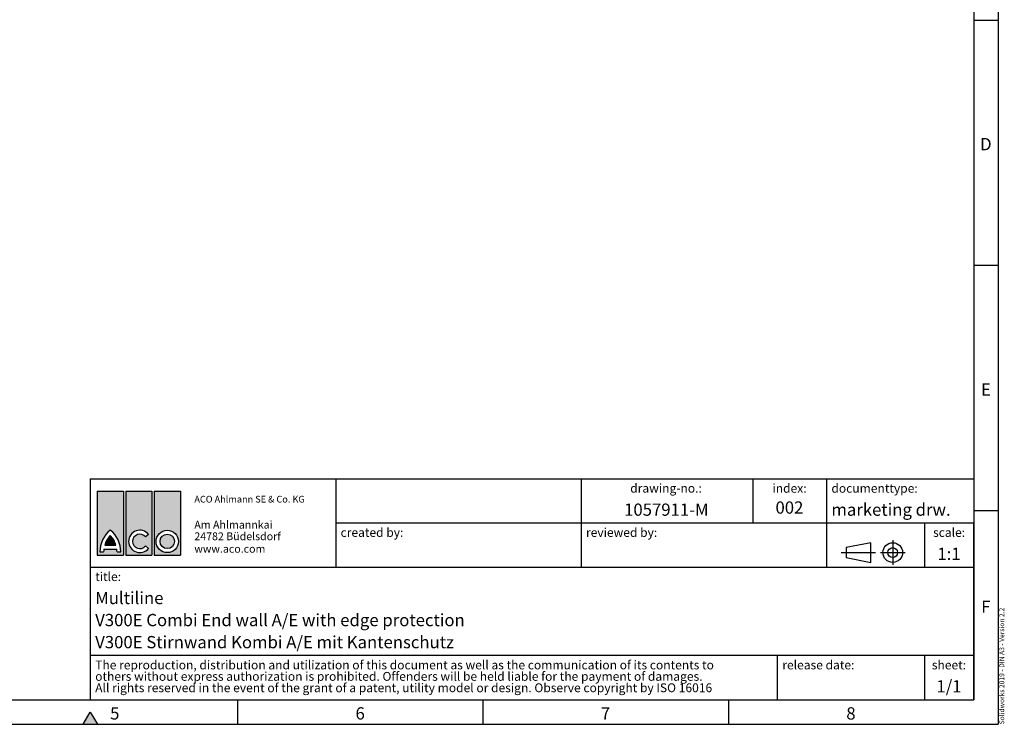
# Model space of a CAD drawing. Units: millimetres. Extents: x 75 to 2081, y 25 to 1460.
# Drawn here: x 1078 to 2081, y 25 to 743 of the extents above; entities that cross this region are included whole.
import ezdxf

# ---------------------------------------------------------------- set-up
doc = ezdxf.new("R2010")
doc.units = ezdxf.units.MM
doc.header["$LTSCALE"] = 5
doc.layers.get('0').update_dxf_attribs({"color": 1})
doc.layers.add('MARKETING_DRW', color=1, linetype='Continuous')
doc.styles.add('SLDTEXTSTYLE0', font='TXT', dxfattribs={"width": 0.605})

# ---------------------------------------------------------------- blocks, each defined once
blk = doc.blocks.new('1057911-M_002_SW_NOTE_0')
at = {"insert": (0, 10.23197518443997), "char_height": 7.9375, "attachment_point": 1, "style": 'SLDTEXTSTYLE0'}
blk.add_mtext('www.aco.com', dxfattribs=at)
blk = doc.blocks.new('1057911-M_002_SW_NOTE_0_1')
at = {"insert": (0, 10.23197518443997), "char_height": 7.9375, "attachment_point": 1, "style": 'SLDTEXTSTYLE0'}
blk.add_mtext('24782 Büdelsdorf', dxfattribs=at)
blk = doc.blocks.new('1057911-M_002_SW_NOTE_0_2')
at = {"insert": (0, 10.23197518443998), "char_height": 7.9375, "attachment_point": 1, "style": 'SLDTEXTSTYLE0'}
blk.add_mtext('Am Ahlmannkai', dxfattribs=at)
blk = doc.blocks.new('1057911-M_002_SW_NOTE_0_3')
at = {"insert": (0, 8.820668262448251), "char_height": 6.842672413793103, "attachment_point": 1, "style": 'SLDTEXTSTYLE0'}
blk.add_mtext('ACO Ahlmann SE & Co. KG', dxfattribs=at)
blk = doc.blocks.new('1057911-M_002_ACO_Logo_Black')
h = blk.add_hatch(color=256)
h.paths.add_polyline_path([(26.7524999999999, 6.938893903907228e-14), (26.75250000000011, 65.25000000000031), (1.040834085586084e-13, 65.25000000000038), (3.469446951953614e-14, 1.387778780781446e-13)], flags=0)
edge = h.paths.add_edge_path(flags=0)
edge.add_arc((1.965566645237456, 2.719646293915315), 18.27000000000001, 1.70267130094404, 10.97771219087588)
edge.add_line((19.90125000000006, 6.198750000000058), (6.851250000000052, 6.198750000000058))
edge.add_arc((24.78693335476262, 2.719646293915315), 18.27, 169.0222878091241, 178.297328699056)
edge.add_line((6.525000000000038, 3.262500000000071), (2.77312500000005, 3.262500000000071))
edge.add_arc((30.17298378070719, 3.793314277603308), 27.40500000000001, 127.80004226987381, 181.1098456421219, ccw=False)
edge.add_arc((-3.420483780707077, 3.793314277603308), 27.40500000000001, -1.109845642122707, 52.19995773012448, ccw=False)
edge.add_line((23.97937500000006, 3.262500000000071), (20.22750000000004, 3.262500000000071))
h = blk.add_hatch(color=256)
h.paths.add_polyline_path([(55.78875000000007, 6.938893903907228e-14), (55.78875000000007, 65.2500000000001), (29.03625000000003, 65.2500000000001), (29.03625000000003, 6.938893903907228e-14)], flags=0)
edge = h.paths.add_edge_path(flags=0)
edge.add_line((52.36314272369345, 21.21480221530046), (49.19384434962672, 18.64835499555038))
edge.add_arc((43.48910727630668, 14.02875000000005), 7.340624999999982, 39.00000000000094, 320.9999999999999)
edge.add_line((49.19384434962672, 9.409145004449712), (52.36314272369345, 6.842697784699564))
edge.add_arc((43.48910727630668, 14.02875000000005), 11.41875000000001, 38.99999999999949, 320.9999999999993, ccw=False)
h = blk.add_hatch(color=256)
h.paths.add_polyline_path([(84.82500000000007, 6.938893903907228e-14), (84.82500000000007, 65.2500000000001), (58.07250000000003, 65.2500000000001), (58.07250000000003, 6.938893903907228e-14)], flags=0)
edge = h.paths.add_edge_path(flags=0)
edge.add_arc((71.44875000000006, 14.02875000000005), 11.41875000000005, 0, 360)
h = blk.add_hatch(color=256)
edge = h.paths.add_edge_path(flags=0)
edge.add_arc((71.44875000000006, 14.02875000000005), 7.340624999999984, 0, 360)
h = blk.add_hatch(color=256)
edge = h.paths.add_edge_path(flags=0)
edge.add_arc((1.026149727432792, 6.43767234554532), 18.27, 11.60763246583802, 47.46993205327813)
edge.add_arc((25.72635027256728, 6.43767234554532), 18.26999999999998, 132.5300679467218, 168.392367534162)
edge.add_line((7.830000000000024, 10.11375000000009), (18.92250000000005, 10.11375000000009))
for p, q in [((1.040834085586084e-13, 65.25000000000038), (26.75250000000011, 65.25000000000031)), ((1.040834085586084e-13, 65.25000000000038), (3.469446951953614e-14, 1.387778780781446e-13)), ((26.75250000000011, 65.25000000000031), (26.7524999999999, 6.938893903907228e-14)), ((29.03625000000003, 65.2500000000001), (55.78875000000007, 65.2500000000001)), ((29.03625000000003, 65.2500000000001), (29.03625000000003, 6.938893903907228e-14)), ((55.78875000000007, 65.2500000000001), (55.78875000000007, 6.938893903907228e-14)), ((58.07250000000003, 65.2500000000001), (84.82500000000007, 65.2500000000001)), ((58.07250000000003, 65.2500000000001), (58.07250000000003, 6.938893903907228e-14)), ((84.82500000000007, 65.2500000000001), (84.82500000000007, 6.938893903907228e-14)), ((52.36314272369345, 21.21480221530046), (49.19384434962672, 18.64835499555031)), ((7.830000000000024, 10.11375000000009), (18.92250000000005, 10.11375000000009)), ((3.469446951953614e-14, 1.387778780781446e-13), (26.7524999999999, 6.938893903907228e-14)), ((2.77312500000005, 3.262500000000071), (6.525000000000038, 3.262500000000071)), ((6.851250000000052, 6.198750000000058), (19.90125000000006, 6.198750000000058)), ((20.22750000000004, 3.262500000000071), (23.97937500000006, 3.262500000000071)), ((29.03625000000003, 6.938893903907228e-14), (55.78875000000007, 6.938893903907228e-14)), ((52.36314272369345, 6.842697784699703), (49.19384434962672, 9.40914500444985)), ((58.07250000000003, 6.938893903907228e-14), (84.82500000000007, 6.938893903907228e-14))]:
    blk.add_line(p, q)
for radius in [11.41875000000005, 7.34062499999998]:
    blk.add_circle((71.44875000000006, 14.02875000000005), radius)
for centre, radius, start, end in [((30.17298378070719, 3.793314277603308), 27.40500000000003, 127.8000422698746, 181.1098456421227), ((-3.420483780707077, 3.793314277603308), 27.40500000000003, 358.8901543578789, 52.19995773012536), ((43.48910727630668, 14.02875000000005), 11.41875000000004, 39.00000000000039, 321.0000000000007), ((43.48910727630668, 14.02875000000005), 7.340625000000004, 39.0000000000005, 321.0000000000007), ((25.72635027256728, 6.43767234554532), 18.27, 132.5300679467218, 168.392367534162), ((1.026149727432792, 6.43767234554532), 18.27, 11.60763246583802, 47.46993205327813), ((24.78693335476262, 2.719646293915315), 18.27, 169.0222878091241, 178.297328699056), ((1.965566645237456, 2.719646293915315), 18.27000000000002, 1.70267130094404, 10.97771219087588)]:
    blk.add_arc(centre, radius, start, end)
blk = doc.blocks.new('1057911-M_002_DE-ACO_Ahlmann_SE')
for name, p in [('1057911-M_002_ACO_Logo_Black', (6.999999999999992, 12.30769230769202)), ('1057911-M_002_SW_NOTE_0_3', (106.0000000000001, 63.97292419861811)), ('1057911-M_002_SW_NOTE_0_2', (106.0000000000001, 37.11217947874669)), ('1057911-M_002_SW_NOTE_0_1', (106, 25.28896125784608)), ('1057911-M_002_SW_NOTE_0', (106.0000000000001, 12.55664237628504))]:
    blk.add_blockref(name, p)
blk = doc.blocks.new('1057911-M_002_SW_NOTE_0_4')
at = {"layer": 'MARKETING_DRW', "char_height": 9, "attachment_point": 1, "style": 'SLDTEXTSTYLE0'}
for s, insert in [('The reproduction, distribution and utilization of this document as well as the communication of its contents to', (0, 11.60160965794769)), ('others without express authorization is prohibited. Offenders will be held liable for the payment of damages.', (0, -0.02339038489314674)), ('All rights reserved in the event of the grant of a patent, utility model or design. Observe copyright by ISO 16016', (0, -11.64839042773399))]:
    blk.add_mtext(s, dxfattribs=dict(at, insert=insert))

msp = doc.modelspace()

# ---------------------------------------------------------------- hatches: boundary and pattern name
msp.add_hatch(color=256).paths.add_polyline_path([(1142.78312163513, 25.00000000000002), (1157.21687836487, 25.00000000000002), (1150, 37.5)], flags=0)

# ---------------------------------------------------------------- linework, layer by layer
for p, q in [((2075, 1460), (2075, 25)), ((2050, 1435), (2050, 50.00000000000001)), ((2050, 742.5), (2075, 742.5000000000002)), ((2075, 492.5000000000002), (2050, 492.5000000000002)), ((2075, 242.5000000000001), (2050, 242.5000000000001)), ((99.99999999999994, 50.00000000000001), (2050, 50.00000000000001)), ((1300, 50.00000000000004), (1300, 25.00000000000002)), ((1550, 50.00000000000004), (1550, 25.00000000000002)), ((1800, 50.00000000000004), (1800, 25.00000000000002)), ((1142.78312163513, 25.00000000000002), (1150, 37.5)), ((1150, 37.5), (1157.216878364871, 25.00000000000002)), ((75, 25), (2075, 25)), ((1142.78312163513, 25.00000000000002), (1157.216878364871, 25.00000000000002))]:
    msp.add_line(p, q)
at = {"layer": 'MARKETING_DRW'}
for p, q in [((1150, 275.0000000000001), (1150, 50.00000000000004)), ((1150, 275.0000000000001), (1650, 275.0000000000001)), ((1400, 275.0000000000001), (1400, 184.9999999999997)), ((1650, 275.0000000000001), (1650, 229.9999999999998)), ((1650, 275.0000000000001), (1900, 275.0000000000001)), ((1825, 275.0000000000001), (1825, 230.0000000000001)), ((1900, 275.0000000000001), (1900, 229.9999999999999)), ((1900, 275.0000000000001), (2050, 275.0000000000001)), ((2050, 275.0000000000001), (2050, 230.0000000000001)), ((2050, 230.0000000000001), (1400, 230.0000000000001)), ((1650, 229.9999999999998), (1650, 184.9999999999999)), ((1900, 229.9999999999999), (1900, 184.9999999999997)), ((2000, 230.0000000000001), (2000, 184.9999999999997)), ((2050, 50.00000000000004), (2050, 230.0000000000001)), ((1967.5, 212.4999999999998), (1967.5, 187.4999999999997)), ((1945, 209.9999999999999), (1920, 205.0499999999998)), ((1920, 205.0499999999998), (1920, 194.9499999999998)), ((1945, 189.9999999999997), (1945, 209.9999999999999)), ((1915, 199.9999999999998), (1950, 199.9999999999998)), ((1920, 194.9499999999998), (1945, 189.9999999999997)), ((1955, 199.9999999999998), (1980, 199.9999999999998)), ((1150, 184.9999999999999), (2050, 184.9999999999999)), ((2050, 95.00000000000023), (1150, 95.00000000000009)), ((1850, 49.99999999999977), (1850, 94.99999999999987)), ((2000, 94.99999999999994), (2000, 49.99999999999977)), ((1150, 50.00000000000004), (2050, 50.00000000000004)), ((1150, 50.00000000000004), (2050, 50.00000000000004))]:
    msp.add_line(p, q, dxfattribs=at)
for radius in [10.00000000000024, 5.000000000000224]:
    msp.add_circle((1967.5, 199.9999999999998), radius, dxfattribs=at)

# ---------------------------------------------------------------- block references
for name, p in [('1057911-M_002_DE-ACO_Ahlmann_SE', (1150, 185)), ('1057911-M_002_SW_NOTE_0_4', (1155, 78.37500024819713))]:
    msp.add_blockref(name, p, dxfattribs=at)

# ---------------------------------------------------------------- texts
at = {"char_height": 12.5, "attachment_point": 2, "style": 'SLDTEXTSTYLE0'}
for s, insert in [('D', (2062.356770690531, 622.3633462069824)), ('E', (2062.434896058403, 372.3633462069824)), ('F', (2062.335069361143, 151.1133462069825)), ('5', (1174.913194437977, 42.36334620698247)), ('6', (1424.913194437977, 42.36334620698248)), ('7', (1674.913194437977, 42.36334620698248)), ('8', (1924.913194437977, 42.36334620698248))]:
    msp.add_mtext(s, dxfattribs=dict(at, insert=insert))
at = {"insert": (2076.054661220813, 25.00000000000001), "char_height": 5, "attachment_point": 1, "rotation": 90.00000000000018, "style": 'SLDTEXTSTYLE0'}
msp.add_mtext('Solidworks 2019 - DIN A3 - Version 2.2', dxfattribs=at)
at = {"layer": 'MARKETING_DRW', "style": 'SLDTEXTSTYLE0'}
for s, insert, char_height, attachment_point in [('drawing-no.:', (1736.534373871983, 270.057876455934), 9, 2), ('index:', (1862.312500089407, 269.976609906145), 9, 2), ('documenttype:', (1905, 269.9766099061448), 9, 1), ('002', (1862.239583022892, 252.0971433073206), 12.5, 2), ('marketing drw.', (1905, 249.9675136776909), 12.5, 1), ('1057911-M', (1736.84461787343, 249.967513677691), 12.5, 2), ('created by:', (1405, 224.9766099061451), 9, 1), ('reviewed by:', (1655, 224.9766099061452), 9, 1), ('scale:', (2024.875000087544, 224.9766099061448), 9, 2), ('1:1', (2024.782986240461, 204.9675136776907), 12.5, 2), ('title:', (1155, 179.9766099061449), 9, 1), ('Multiline', (1155, 159.967513677691), 12.5, 1), ('V300E Combi End wall A/E with edge protection', (1155, 137.4675136776906), 12.5, 1), ('V300E Stirnwand Kombi A/E mit Kantenschutz', (1155, 114.9675136776906), 12.5, 1), ('release date:', (1855, 89.976609906145), 9, 1), ('sheet:', (2024.750000091269, 89.97660990614482), 9, 2), ('1/1', (2024.782986240461, 69.96751367769075), 12.5, 2)]:
    msp.add_mtext(s, dxfattribs=dict(at, insert=insert, char_height=char_height, attachment_point=attachment_point))

doc.saveas('drawing.dxf')
